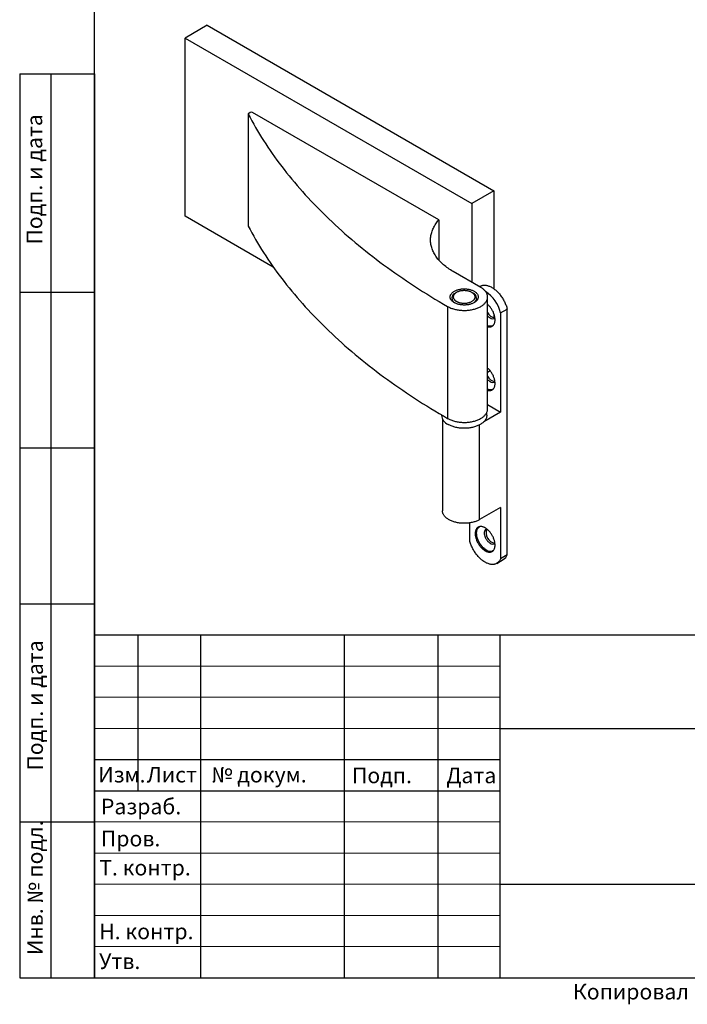
# Paper-space layout 'DRW2' of a CAD drawing. Units: millimetres. Extents: x 16 to 564, y -37 to 584.
# Drawn here: x 16 to 230, y 1 to 317 of the extents above; entities that cross this region are included whole.
import ezdxf

# ---------------------------------------------------------------- set-up
doc = ezdxf.new("R2010")
doc.units = ezdxf.units.MM
doc.styles.add('SLDTEXTSTYLE0', font='TXT', dxfattribs={"width": 0.7, "bigfont": 'bigfont'})

psp = doc.layouts.new('DRW2')

# ---------------------------------------------------------------- linework, layer by layer
at = {"color": 7, "linetype": 'Continuous', "lineweight": 25, "ltscale": 2}
for p, q in [((40, 10), (40, 584)), ((76.1096, 315.5727), (69.0386, 311.4907)), ((76.1096, 315.5727), (168.0335, 262.5062)), ((69.0386, 311.4907), (160.9625, 258.4241)), ((69.0386, 254.3328), (69.0386, 311.4907)), ((16, 300), (40, 300)), ((16, 300), (16, 10)), ((26, 300), (26, 10)), ((40, 300), (40, 10)), ((89.8982, 287.609), (89.4025, 287.3228)), ((150.3559, 253.1158), (90.6053, 287.609)), ((89.256, 287.1187), (89.256, 251.1909)), ((89.2773, 287.0354), (89.2773, 251.1076)), ((168.0335, 262.5062), (160.9625, 258.4241)), ((168.0335, 262.5062), (168.0335, 231.017)), ((160.9625, 258.4241), (160.9625, 233.1138)), ((97.2904, 238.0234), (69.0386, 254.3328)), ((150.3559, 253.1158), (150.3559, 240.2513)), ((163.7909, 231.4809), (154.952, 236.5835)), ((163.6267, 231.847), (163.3918, 231.7113)), ((16, 230), (40, 230)), ((156.0123, 229.8479), (155.6587, 229.6437)), ((161.3165, 229.6437), (160.9629, 229.8479)), ((165.9876, 192.4916), (165.9876, 228.4194)), ((153.1843, 225.3579), (153.1843, 189.4301)), ((170.1548, 223.3159), (172.2762, 224.5405)), ((172.2762, 145.7443), (172.2762, 224.5405)), ((168.0335, 222.9577), (168.0335, 221.7197)), ((170.1548, 223.3159), (170.1548, 191.4708)), ((166.8631, 204.6727), (165.9876, 204.1672)), ((165.9876, 193.8765), (170.1548, 191.4708)), ((151.2376, 190.5661), (151.2376, 190.4503)), ((170.1548, 191.4708), (164.772, 188.3633)), ((165.7376, 190.4503), (165.7376, 191.3831)), ((151.4876, 189.3607), (151.4876, 159.83)), ((163.4373, 156.9726), (163.4373, 187.3921)), ((16, 180), (40, 180)), ((170.1548, 160.8505), (163.4373, 156.9726)), ((170.1548, 160.8505), (170.1548, 144.5197)), ((160.2553, 150.2345), (160.2553, 155.92)), ((170.1548, 144.5197), (172.2762, 145.7443)), ((168.9048, 142.928), (171.0261, 144.1527)), ((16, 130), (40, 130)), ((40, 10), (40, 120)), ((40, 120), (410, 120)), ((54, 70), (54, 120)), ((74, 120), (74, 10)), ((120, 120), (120, 10)), ((150, 120), (150, 10)), ((170, 10), (170, 120)), ((170, 90), (410, 90)), ((40, 80), (170, 80)), ((40, 70), (170, 70)), ((16, 60), (40, 60)), ((170, 40), (410, 40)), ((16, 10), (40, 10)), ((40, 10), (410, 10)), ((40, 10), (410, 10))]:
    psp.add_line(p, q, dxfattribs=at)
at = {"color": 7, "linetype": 'Continuous', "lineweight": 18, "ltscale": 2}
for p, q in [((40, 110), (170, 110)), ((40, 100), (170, 100)), ((40, 90), (170, 90)), ((40, 60), (170, 60)), ((40, 50), (170, 50)), ((40, 40), (170, 40)), ((40, 30), (170, 30)), ((40, 20), (170, 20))]:
    psp.add_line(p, q, dxfattribs=at)
at = {"color": 7, "linetype": 'Continuous', "lineweight": 25, "ltscale": 2, "flags": 128}
for points in [[(89.2773, 287.0354), (89.8426, 285.9672), (90.4219, 284.9015), (91.0153, 283.8384), (91.6225, 282.7779), (92.2437, 281.7201), (92.8787, 280.665), (93.5276, 279.6128), (94.1902, 278.5634), (94.8667, 277.5169), (95.5568, 276.4734), (96.2606, 275.433), (96.9781, 274.3957), (97.7092, 273.3616), (98.4538, 272.3307), (99.2119, 271.303), (99.9835, 270.2788), (100.7685, 269.2579), (101.5669, 268.2405), (102.3787, 267.2266), (103.2037, 266.2163), (104.042, 265.2096), (104.8935, 264.2067), (105.7581, 263.2075), (106.6358, 262.2121), (107.5265, 261.2205), (108.4303, 260.2329), (109.347, 259.2493), (110.2765, 258.2697), (111.2189, 257.2942), (112.1741, 256.3229), (113.142, 255.3558), (114.1226, 254.3929), (115.1158, 253.4343), (116.1216, 252.4802), (117.1398, 251.5304), (118.1705, 250.5852), (119.2136, 249.6444), (120.269, 248.7083), (121.3366, 247.7768), (122.4165, 246.85), (123.5085, 245.928), (124.6126, 245.0107), (125.7286, 244.0984), (126.8567, 243.1909), (127.9966, 242.2884), (129.1483, 241.3909), (130.3118, 240.4985), (131.4869, 239.6112), (132.6737, 238.729), (133.872, 237.8521), (135.0818, 236.9804), (136.303, 236.1141), (137.5356, 235.2531), (138.7794, 234.3976), (140.0344, 233.5475), (141.3006, 232.7029), (142.5778, 231.8639), (143.8659, 231.0305), (145.165, 230.2028), (146.4749, 229.3807), (147.7956, 228.5645), (149.1269, 227.754), (150.4689, 226.9494), (151.8214, 226.1507), (153.1843, 225.3579)], [(154.952, 236.5835), (154.5277, 236.8346), (154.1141, 237.0916), (153.7116, 237.3544), (153.3204, 237.6228), (152.9408, 237.8967), (152.5729, 238.1759), (152.217, 238.4602), (151.8733, 238.7495), (151.542, 239.0435), (151.2233, 239.3422), (150.9174, 239.6453), (150.6245, 239.9526), (150.3448, 240.264), (150.0783, 240.5793), (149.8254, 240.8983), (149.5862, 241.2207), (149.3607, 241.5465), (149.1491, 241.8753), (148.9516, 242.207), (148.7683, 242.5415), (148.5992, 242.8784), (148.4445, 243.2177), (148.3043, 243.559), (148.1787, 243.9022), (148.0677, 244.2471), (147.9714, 244.5934), (147.8899, 244.941), (147.8232, 245.2897), (147.7713, 245.6392), (147.7343, 245.9893), (147.7123, 246.3399), (147.7051, 246.6907), (147.7129, 247.0414), (147.7355, 247.392), (147.7731, 247.7421), (147.8256, 248.0916), (147.8929, 248.4402), (147.975, 248.7877), (148.0719, 249.134), (148.1835, 249.4789), (148.3098, 249.822), (148.4505, 250.1632), (148.6058, 250.5024), (148.7754, 250.8392), (148.9593, 251.1736), (149.1574, 251.5052), (149.3696, 251.8339), (149.5956, 252.1595), (149.8354, 252.4818), (150.0889, 252.8006), (150.3559, 253.1158)], [(89.2773, 251.1076), (89.8426, 250.0394), (90.4219, 248.9737), (91.0153, 247.9106), (91.6225, 246.8501), (92.2437, 245.7923), (92.8787, 244.7372), (93.5276, 243.685), (94.1902, 242.6356), (94.8667, 241.5891), (95.5568, 240.5456), (96.2606, 239.5052), (96.9781, 238.4679), (97.7092, 237.4338), (98.4538, 236.4029), (99.2119, 235.3752), (99.9835, 234.351), (100.7685, 233.3301), (101.5669, 232.3127), (102.3787, 231.2988), (103.2037, 230.2885), (104.042, 229.2818), (104.8935, 228.2789), (105.7581, 227.2797), (106.6358, 226.2843), (107.5265, 225.2927), (108.4303, 224.3051), (109.347, 223.3215), (110.2765, 222.3419), (111.2189, 221.3664), (112.1741, 220.3951), (113.142, 219.428), (114.1226, 218.4651), (115.1158, 217.5066), (116.1216, 216.5524), (117.1398, 215.6026), (118.1705, 214.6574), (119.2136, 213.7166), (120.269, 212.7805), (121.3366, 211.849), (122.4165, 210.9222), (123.5085, 210.0002), (124.6126, 209.0829), (125.7286, 208.1706), (126.8567, 207.2631), (127.9966, 206.3606), (129.1483, 205.4631), (130.3118, 204.5707), (131.4869, 203.6834), (132.6737, 202.8012), (133.872, 201.9243), (135.0818, 201.0526), (136.303, 200.1863), (137.5356, 199.3253), (138.7794, 198.4698), (140.0344, 197.6197), (141.3006, 196.7751), (142.5778, 195.9361), (143.8659, 195.1027), (145.165, 194.275), (146.4749, 193.4529), (147.7956, 192.6367), (149.1269, 191.8262), (150.4689, 191.0216), (151.8214, 190.2229), (153.1843, 189.4301)], [(153.1843, 225.3579), (153.4241, 225.2255), (153.6737, 225.0993), (153.9328, 224.9796), (154.2009, 224.8667), (154.4773, 224.7607), (154.7616, 224.6619), (155.0531, 224.5704), (155.3514, 224.4865), (155.6558, 224.4102), (155.9658, 224.3418), (156.2807, 224.2814), (156.5999, 224.2291), (156.9228, 224.185), (157.2488, 224.1492), (157.5772, 224.1218), (157.9074, 224.1027), (158.2387, 224.0921), (158.5705, 224.09), (158.9022, 224.0964), (159.233, 224.1112), (159.5624, 224.1344), (159.8897, 224.1661), (160.2142, 224.2061), (160.5354, 224.2543), (160.8525, 224.3106), (161.165, 224.375), (161.4723, 224.4474), (161.7737, 224.5275), (162.0687, 224.6152), (162.3567, 224.7104), (162.6371, 224.8128), (162.9094, 224.9223), (163.173, 225.0386), (163.4275, 225.1616), (163.6723, 225.2909), (163.9069, 225.4264), (164.1309, 225.5677), (164.3439, 225.7146), (164.5454, 225.8668), (164.7351, 226.0239), (164.9125, 226.1858), (165.0774, 226.3521), (165.2293, 226.5224), (165.3681, 226.6964), (165.4934, 226.8738), (165.605, 227.0542), (165.7026, 227.2373), (165.7861, 227.4226), (165.8554, 227.61), (165.9102, 227.7989), (165.9504, 227.9891), (165.9761, 228.1801), (165.9871, 228.3715), (165.9835, 228.5631), (165.9651, 228.7543), (165.9321, 228.945), (165.8846, 229.1345), (165.8225, 229.3227), (165.7461, 229.5091), (165.6555, 229.6934), (165.5509, 229.8752), (165.4324, 230.0541), (165.3004, 230.2299), (165.155, 230.4021), (164.9966, 230.5704), (164.8254, 230.7345), (164.6418, 230.8941), (164.4461, 231.0488), (164.2388, 231.1984), (164.0203, 231.3425), (163.7909, 231.4809)], [(155.3056, 226.5825), (155.1291, 226.6904), (154.9636, 226.8039), (154.8096, 226.9226), (154.6676, 227.0463), (154.538, 227.1744), (154.4213, 227.3066), (154.3179, 227.4424), (154.2281, 227.5815), (154.1522, 227.7232), (154.0904, 227.8672), (154.043, 228.013), (154.01, 228.1602), (153.9917, 228.3082), (153.988, 228.4565), (153.999, 228.6047), (154.0247, 228.7524), (154.0649, 228.8989), (154.1195, 229.0439), (154.1884, 229.1868), (154.2713, 229.3272), (154.368, 229.4647), (154.4781, 229.5988), (154.6012, 229.729), (154.7371, 229.8549), (154.8851, 229.9762), (155.045, 230.0924), (155.216, 230.2031), (155.3978, 230.308), (155.5896, 230.4068), (155.7908, 230.4991), (156.0009, 230.5845), (156.2191, 230.663), (156.4446, 230.7341), (156.6769, 230.7976), (156.915, 230.8534), (157.1583, 230.9013), (157.4059, 230.941), (157.657, 230.9726), (157.9108, 230.9958), (158.1666, 231.0106), (158.4233, 231.0169), (158.6803, 231.0148), (158.9366, 231.0042), (159.1915, 230.9852), (159.4441, 230.9578), (159.6936, 230.9222), (159.9391, 230.8783), (160.1799, 230.8265), (160.4152, 230.7668), (160.6442, 230.6994), (160.8662, 230.6246), (161.0804, 230.5427), (161.2861, 230.4537), (161.4827, 230.3582), (161.6696, 230.2563), (161.846, 230.1485), (162.0115, 230.035), (162.1656, 229.9162), (162.3076, 229.7925), (162.4371, 229.6644), (162.5538, 229.5322), (162.6572, 229.3964), (162.747, 229.2574), (162.823, 229.1156), (162.8847, 228.9716), (162.9322, 228.8258), (162.9651, 228.6787), (162.9835, 228.5307), (162.9871, 228.3823), (162.9761, 228.2341), (162.9505, 228.0865), (162.9103, 227.9399), (162.8556, 227.7949), (162.7868, 227.652), (162.7039, 227.5116), (162.6072, 227.3741), (162.4971, 227.24), (162.3739, 227.1098), (162.2381, 226.9839), (162.09, 226.8626), (161.9302, 226.7464), (161.7591, 226.6357), (161.5774, 226.5308), (161.3856, 226.432), (161.1843, 226.3398), (160.9743, 226.2543), (160.7561, 226.1759), (160.5305, 226.1048), (160.2983, 226.0412), (160.0602, 225.9854), (159.8169, 225.9376), (159.5693, 225.8978), (159.3182, 225.8663), (159.0643, 225.843), (158.8086, 225.8282), (158.5518, 225.8219), (158.2949, 225.824), (158.0385, 225.8346), (157.7836, 225.8536), (157.531, 225.881), (157.2816, 225.9166), (157.036, 225.9605), (156.7952, 226.0123), (156.56, 226.072), (156.331, 226.1394), (156.109, 226.2142), (155.8948, 226.2962), (155.6891, 226.3851), (155.4924, 226.4806), (155.3056, 226.5825)], [(163.6267, 231.847), (163.7476, 231.9123), (163.9202, 231.9914), (164.0994, 232.0576), (164.285, 232.1109), (164.4766, 232.151), (164.6738, 232.178), (164.8761, 232.1917), (165.0833, 232.1922), (165.2949, 232.1794), (165.5104, 232.1534), (165.7295, 232.1142), (165.9518, 232.0619), (166.1768, 231.9966), (166.404, 231.9185), (166.633, 231.8276), (166.8634, 231.7242), (167.0947, 231.6085), (167.3264, 231.4806), (167.5582, 231.3409), (167.7895, 231.1896), (168.0198, 231.027), (168.2489, 230.8535), (168.4761, 230.6693), (168.701, 230.4748), (168.9233, 230.2705), (169.1424, 230.0567), (169.358, 229.8338), (169.5695, 229.6023), (169.7767, 229.3626), (169.9791, 229.1153), (170.1762, 228.8607), (170.3678, 228.5994), (170.5534, 228.3318), (170.7327, 228.0587), (170.9052, 227.7803), (171.0708, 227.4974), (171.229, 227.2104), (171.3795, 226.92), (171.5221, 226.6266), (171.6565, 226.3309), (171.7824, 226.0335), (171.8995, 225.7349), (172.0076, 225.4357), (172.1066, 225.1365), (172.1961, 224.8379), (172.2762, 224.5405)], [(156.0127, 229.8481), (155.8577, 229.7526), (155.7137, 229.6516), (155.5814, 229.5453), (155.4612, 229.4344), (155.3538, 229.3192), (155.2595, 229.2002), (155.1787, 229.0779), (155.1118, 228.9529), (155.059, 228.8256), (155.0207, 228.6967), (154.9969, 228.5665), (154.9877, 228.4358), (154.9932, 228.305), (155.0134, 228.1746), (155.0481, 228.0453), (155.0973, 227.9176), (155.1606, 227.7919), (155.238, 227.6689), (155.3289, 227.5491), (155.4332, 227.4329), (155.5502, 227.3208), (155.6795, 227.2133), (155.8206, 227.1109), (155.973, 227.014), (156.1358, 226.923), (156.3085, 226.8383), (156.4904, 226.7601), (156.6806, 226.689), (156.8784, 226.6251), (157.083, 226.5687), (157.2935, 226.5201), (157.5089, 226.4795), (157.7285, 226.447), (157.9513, 226.4228), (158.1763, 226.4069), (158.4026, 226.3995), (158.6292, 226.4006), (158.8553, 226.4101), (159.0798, 226.428), (159.3019, 226.4543), (159.5205, 226.4889), (159.7348, 226.5315), (159.9439, 226.5821), (160.1468, 226.6404), (160.3428, 226.7061), (160.531, 226.779), (160.7107, 226.8588), (160.881, 226.9452), (161.0413, 227.0377), (161.1909, 227.136), (161.3291, 227.2397), (161.4554, 227.3484), (161.5693, 227.4615), (161.6702, 227.5787), (161.7578, 227.6994), (161.8317, 227.8231), (161.8915, 227.9493), (161.9371, 228.0775), (161.9682, 228.2071), (161.9847, 228.3376), (161.9865, 228.4685), (161.9737, 228.5991), (161.9462, 228.729), (161.9043, 228.8576), (161.848, 228.9844), (161.7776, 229.1088), (161.6934, 229.2303), (161.5957, 229.3483), (161.4851, 229.4625), (161.3618, 229.5724), (161.2265, 229.6773), (161.0797, 229.7771), (160.9221, 229.8711), (160.7542, 229.959), (160.5768, 230.0405), (160.3906, 230.1151), (160.1965, 230.1827), (159.9952, 230.2429), (159.7876, 230.2954), (159.5745, 230.34), (159.3569, 230.3766), (159.1356, 230.405), (158.9116, 230.425), (158.6858, 230.4367), (158.4592, 230.4399), (158.2328, 230.4346), (158.0073, 230.4208), (157.7839, 230.3987), (157.5635, 230.3682), (157.3469, 230.3296), (157.1351, 230.283), (156.929, 230.2285), (156.7294, 230.1665), (156.5372, 230.0971), (156.3532, 230.0207), (156.1781, 229.9376), (156.0127, 229.8481)], [(165.9876, 218.8938), (166.1016, 218.864), (166.2744, 218.8291), (166.4437, 218.8075), (166.6091, 218.7992), (166.7698, 218.8044), (166.9254, 218.8229), (167.0754, 218.8547), (167.2193, 218.8998), (167.3567, 218.9579), (167.487, 219.029), (167.6099, 219.1126), (167.7249, 219.2087), (167.8317, 219.3168), (167.93, 219.4366), (168.0193, 219.5678), (168.0995, 219.7098), (168.1703, 219.8623), (168.2313, 220.0247), (168.2825, 220.1965), (168.3237, 220.3771), (168.3547, 220.566), (168.3754, 220.7625), (168.3858, 220.966), (168.3858, 221.1759), (168.3754, 221.3914), (168.3547, 221.6118), (168.3237, 221.8365), (168.2825, 222.0647), (168.2313, 222.2956), (168.1703, 222.5285), (168.0995, 222.7626), (168.0193, 222.9972), (167.93, 223.2316), (167.8317, 223.4648), (167.7249, 223.6963), (167.6099, 223.9251), (167.487, 224.1507), (167.3567, 224.3722), (167.2193, 224.5889), (167.0754, 224.8001), (166.9254, 225.0051), (166.7698, 225.2034), (166.6091, 225.3941), (166.4437, 225.5767), (166.2744, 225.7506), (166.1016, 225.9152), (165.9876, 226.017)], [(165.9876, 198.4803), (166.1016, 198.4505), (166.2744, 198.4156), (166.4437, 198.3939), (166.6091, 198.3857), (166.7698, 198.3908), (166.9254, 198.4094), (167.0754, 198.4412), (167.2193, 198.4863), (167.3567, 198.5444), (167.487, 198.6154), (167.6099, 198.6991), (167.7249, 198.7952), (167.8317, 198.9033), (167.93, 199.0231), (168.0193, 199.1542), (168.0995, 199.2963), (168.1703, 199.4487), (168.2313, 199.6111), (168.2825, 199.7829), (168.3237, 199.9636), (168.3547, 200.1525), (168.3754, 200.349), (168.3858, 200.5525), (168.3858, 200.7624), (168.3754, 200.9779), (168.3547, 201.1983), (168.3237, 201.423), (168.2825, 201.6511), (168.2313, 201.8821), (168.1703, 202.115), (168.0995, 202.3491), (168.0193, 202.5837), (167.93, 202.818), (167.8317, 203.0513), (167.7249, 203.2827), (167.6099, 203.5116), (167.487, 203.7371), (167.3567, 203.9586), (167.2193, 204.1753), (167.0754, 204.3866), (166.9254, 204.5916), (166.7698, 204.7898), (166.6091, 204.9806), (166.4437, 205.1632), (166.2744, 205.3371), (166.1016, 205.5017), (165.9876, 205.6035)], [(153.1843, 189.4301), (153.4241, 189.2977), (153.6737, 189.1715), (153.9328, 189.0518), (154.2009, 188.9389), (154.4773, 188.8329), (154.7616, 188.7341), (155.0531, 188.6426), (155.3514, 188.5587), (155.6558, 188.4824), (155.9658, 188.414), (156.2807, 188.3536), (156.5999, 188.3013), (156.9228, 188.2572), (157.2488, 188.2214), (157.5772, 188.194), (157.9074, 188.1749), (158.2387, 188.1643), (158.5705, 188.1622), (158.9022, 188.1686), (159.233, 188.1834), (159.5624, 188.2066), (159.8897, 188.2383), (160.2142, 188.2783), (160.5354, 188.3265), (160.8525, 188.3828), (161.165, 188.4472), (161.4723, 188.5196), (161.7737, 188.5997), (162.0687, 188.6874), (162.3567, 188.7826), (162.6371, 188.885), (162.9094, 188.9945), (163.173, 189.1108), (163.4275, 189.2338), (163.6723, 189.3631), (163.9069, 189.4986), (164.1309, 189.6399), (164.3439, 189.7868), (164.5454, 189.939), (164.7351, 190.0962), (164.9125, 190.258), (165.0774, 190.4243), (165.2293, 190.5946), (165.3681, 190.7686), (165.4934, 190.946), (165.605, 191.1264), (165.7026, 191.3095), (165.7861, 191.4949), (165.8554, 191.6822), (165.9102, 191.8711), (165.9504, 192.0613), (165.9761, 192.2523), (165.9871, 192.4437), (165.9876, 192.4916)], [(165.7376, 190.4503), (165.7358, 190.3564), (165.7212, 190.1687), (165.692, 189.9817), (165.6483, 189.7955), (165.5902, 189.6107), (165.5178, 189.4276), (165.4313, 189.2466), (165.3307, 189.0679), (165.2164, 188.8921), (165.0885, 188.7194), (164.9474, 188.5502), (164.7932, 188.3848), (164.6263, 188.2235), (164.4471, 188.0668), (164.2559, 187.9148), (164.053, 187.768), (163.8389, 187.6265), (163.6141, 187.4908), (163.3789, 187.361), (163.1339, 187.2374), (162.8796, 187.1203), (162.6163, 187.0099), (162.3448, 186.9064), (162.0655, 186.8101), (161.779, 186.7211), (161.4859, 186.6396), (161.1867, 186.5658), (160.8821, 186.4998), (160.5727, 186.4418), (160.259, 186.3918), (159.9419, 186.35), (159.6217, 186.3165), (159.2993, 186.2912), (158.9753, 186.2744), (158.6503, 186.266), (158.3249, 186.266), (157.9999, 186.2744), (157.6758, 186.2912), (157.3534, 186.3165), (157.0333, 186.35), (156.7161, 186.3918), (156.4025, 186.4418), (156.0931, 186.4998), (155.7885, 186.5658), (155.4893, 186.6396), (155.1961, 186.7211), (154.9096, 186.8101), (154.6303, 186.9064), (154.3588, 187.0099), (154.0956, 187.1203), (153.8412, 187.2374), (153.5962, 187.361), (153.3611, 187.4908)], [(163.4373, 156.9726), (163.2069, 156.8455), (162.9667, 156.7246), (162.7172, 156.6101), (162.459, 156.5023), (162.1925, 156.4014), (161.9184, 156.3076), (161.6371, 156.2211), (161.3493, 156.1421), (161.0556, 156.0707), (160.7565, 156.0071), (160.4528, 155.9515), (160.1449, 155.9039), (159.8337, 155.8644), (159.5196, 155.8331), (159.2034, 155.8102), (158.8858, 155.7955), (158.5673, 155.7892), (158.2486, 155.7913), (157.9304, 155.8018), (157.6134, 155.8206), (157.2982, 155.8477), (156.9855, 155.8831), (156.6758, 155.9267), (156.37, 155.9783), (156.0685, 156.0379), (155.772, 156.1054), (155.4812, 156.1806), (155.1966, 156.2634), (154.9188, 156.3536), (154.6484, 156.451), (154.386, 156.5553), (154.1321, 156.6665), (153.8872, 156.7842), (153.6518, 156.9083), (153.4264, 157.0383), (153.2116, 157.1742), (153.0077, 157.3156), (152.8151, 157.4622), (152.6343, 157.6137), (152.4656, 157.7698), (152.3094, 157.9301), (152.1661, 158.0944), (152.0358, 158.2623), (151.9189, 158.4335), (151.8156, 158.6075), (151.7261, 158.7841), (151.6506, 158.9628), (151.5894, 159.1434), (151.5424, 159.3253), (151.5098, 159.5083), (151.4917, 159.692), (151.4876, 159.83)], [(165.2051, 146.9688), (165.3867, 146.87), (165.5678, 146.7834), (165.7477, 146.7094), (165.9258, 146.6483), (166.1016, 146.6002), (166.2744, 146.5652), (166.4437, 146.5436), (166.6091, 146.5354), (166.7698, 146.5405), (166.9254, 146.559), (167.0754, 146.5909), (167.2193, 146.6359), (167.3567, 146.6941), (167.487, 146.7651), (167.6099, 146.8488), (167.7249, 146.9448), (167.8317, 147.0529), (167.93, 147.1728), (168.0193, 147.3039), (168.0995, 147.4459), (168.1703, 147.5984), (168.2313, 147.7608), (168.2825, 147.9326), (168.3237, 148.1132), (168.3547, 148.3021), (168.3754, 148.4986), (168.3858, 148.7022), (168.3858, 148.912), (168.3754, 149.1275), (168.3547, 149.348), (168.3237, 149.5726), (168.2825, 149.8008), (168.2313, 150.0317), (168.1703, 150.2646), (168.0995, 150.4988), (168.0193, 150.7334), (167.93, 150.9677), (167.8317, 151.201), (167.7249, 151.4324), (167.6099, 151.6613), (167.487, 151.8868), (167.3567, 152.1083), (167.2193, 152.325), (167.0754, 152.5362), (166.9254, 152.7413), (166.7698, 152.9395), (166.6091, 153.1302), (166.4437, 153.3128), (166.2744, 153.4867), (166.1016, 153.6513), (165.9258, 153.8062), (165.7477, 153.9507), (165.5678, 154.0844), (165.3867, 154.2068), (165.2051, 154.3177), (165.0234, 154.4166), (164.8424, 154.5031), (164.6625, 154.5771), (164.4844, 154.6383), (164.3086, 154.6864), (164.1358, 154.7213), (163.9664, 154.7429), (163.8011, 154.7512), (163.6404, 154.746), (163.4848, 154.7275), (163.3348, 154.6957), (163.1909, 154.6506), (163.0535, 154.5925), (162.9232, 154.5214), (162.8003, 154.4378), (162.6853, 154.3417), (162.5785, 154.2336), (162.4802, 154.1138), (162.3908, 153.9826), (162.3107, 153.8406), (162.2399, 153.6881), (162.1789, 153.5257), (162.1277, 153.3539), (162.0865, 153.1733), (162.0555, 152.9844), (162.0348, 152.7879), (162.0244, 152.5844), (162.0244, 152.3745), (162.0348, 152.159), (162.0555, 151.9386), (162.0865, 151.7139), (162.1277, 151.4857), (162.1789, 151.2548), (162.2399, 151.0219), (162.3107, 150.7878), (162.3908, 150.5532), (162.4802, 150.3188), (162.5785, 150.0856), (162.6853, 149.8541), (162.8003, 149.6253), (162.9232, 149.3997), (163.0535, 149.1782), (163.1909, 148.9615), (163.3348, 148.7503), (163.4848, 148.5453), (163.6404, 148.347), (163.8011, 148.1563), (163.9664, 147.9737), (164.1358, 147.7998), (164.3086, 147.6352), (164.4844, 147.4804), (164.6625, 147.3359), (164.8424, 147.2022), (165.0234, 147.0797), (165.2051, 146.9688)], [(163.139, 154.6305), (163.0388, 154.5458), (162.932, 154.4377), (162.8338, 154.3179), (162.7444, 154.1867), (162.6642, 154.0447), (162.5935, 153.8922), (162.5324, 153.7298), (162.4812, 153.558), (162.44, 153.3774), (162.4091, 153.1885), (162.3883, 152.992), (162.378, 152.7885), (162.378, 152.5786), (162.3883, 152.3631), (162.4091, 152.1427), (162.44, 151.918), (162.4812, 151.6898), (162.5324, 151.4589), (162.5935, 151.226), (162.6642, 150.9919), (162.7444, 150.7573), (162.8338, 150.5229), (162.932, 150.2897), (163.0388, 150.0582), (163.1539, 149.8294), (163.2767, 149.6038), (163.4071, 149.3823), (163.5444, 149.1656), (163.6883, 148.9544), (163.8383, 148.7494), (163.994, 148.5511), (164.1547, 148.3604), (164.32, 148.1778), (164.4893, 148.0039), (164.6622, 147.8393), (164.8379, 147.6845), (165.016, 147.54), (165.1959, 147.4063), (165.377, 147.2838), (165.5586, 147.1729)], [(165.5586, 147.2546), (165.3794, 147.364), (165.2008, 147.4851), (165.0233, 147.6172), (164.8476, 147.7602), (164.6743, 147.9133), (164.5039, 148.0762), (164.337, 148.2484), (164.1742, 148.4291), (164.016, 148.6179), (163.8629, 148.8141), (163.7154, 149.0171), (163.5741, 149.2261), (163.4393, 149.4405), (163.3116, 149.6596), (163.1914, 149.8826), (163.079, 150.1089), (162.9748, 150.3376), (162.8793, 150.5679), (162.7926, 150.7993), (162.7151, 151.0307), (162.6471, 151.2616), (162.5888, 151.4911), (162.5403, 151.7184), (162.5018, 151.9429), (162.4735, 152.1637), (162.4555, 152.3802), (162.4477, 152.5915), (162.4503, 152.7971), (162.4632, 152.9962), (162.4864, 153.1881), (162.5198, 153.3723), (162.5633, 153.548), (162.6167, 153.7149), (162.6799, 153.8721), (162.7527, 154.0194), (162.8348, 154.1561), (162.926, 154.2818), (163.0259, 154.3961), (163.1342, 154.4986), (163.2505, 154.589), (163.3746, 154.6669), (163.5011, 154.7301)], [(165.7378, 153.9584), (165.6278, 153.9279), (165.5216, 153.8837), (165.4225, 153.8265), (165.3311, 153.7566), (165.2479, 153.6744), (165.1733, 153.5805), (165.1078, 153.4752), (165.0518, 153.3592), (165.0055, 153.2332), (164.9692, 153.0978), (164.9432, 152.9539), (164.9275, 152.8021), (164.9223, 152.6435), (164.9275, 152.4787), (164.9432, 152.3089), (164.9692, 152.1348), (165.0055, 151.9576), (165.0518, 151.7782), (165.1078, 151.5975), (165.1733, 151.4166), (165.2479, 151.2366), (165.3311, 151.0583), (165.4225, 150.8829), (165.5216, 150.7113), (165.6278, 150.5444), (165.7405, 150.3833), (165.8592, 150.2287), (165.9831, 150.0815), (166.1115, 149.9427), (166.2438, 149.8129), (166.3791, 149.6929), (166.5168, 149.5833), (166.6561, 149.4848), (166.7961, 149.3979)], [(170.1548, 144.5197), (170.0748, 144.3146), (169.9852, 144.1195), (169.8863, 143.9345), (169.7782, 143.7602), (169.661, 143.5968), (169.5352, 143.4447), (169.4008, 143.3041), (169.2582, 143.1754), (169.1077, 143.0588), (168.9495, 142.9545), (168.7839, 142.8627), (168.6113, 142.7836), (168.4321, 142.7174), (168.2465, 142.6641), (168.0549, 142.624), (167.8578, 142.5971), (167.6554, 142.5833), (167.4482, 142.5828), (167.2366, 142.5956), (167.0211, 142.6216), (166.802, 142.6608), (166.5797, 142.7131), (166.3547, 142.7784), (166.1275, 142.8565), (165.8985, 142.9474), (165.6681, 143.0508), (165.4368, 143.1665), (165.2051, 143.2944), (164.9733, 143.4341), (164.7421, 143.5854), (164.5117, 143.748), (164.2827, 143.9215), (164.0554, 144.1057), (163.8305, 144.3002), (163.6082, 144.5045), (163.3891, 144.7183), (163.1735, 144.9412), (162.962, 145.1727), (162.7548, 145.4124), (162.5524, 145.6597), (162.3553, 145.9143), (162.1637, 146.1757), (161.9781, 146.4432), (161.7989, 146.7164), (161.6263, 146.9947), (161.4607, 147.2776), (161.3025, 147.5646), (161.152, 147.855), (161.0094, 148.1484), (160.875, 148.4441), (160.7492, 148.7415), (160.632, 149.0401), (160.5239, 149.3393), (160.4249, 149.6385), (160.3354, 149.9371), (160.2553, 150.2345)]]:
    psp.add_lwpolyline(points, dxfattribs=at)
at = {"color": 7, "linetype": 'Continuous', "lineweight": 25, "ltscale": 4}
for centre, radius, start, end in [((90.2518, 286.9304), 0.7652, 62.480539, 117.519461), ((89.4783, 287.1188), 0.2176, 110.391039, 202.537008), ((89.4329, 251.1917), 0.1769, 180.265274, 208.384702), ((156.2533, 228.0265), 1.723, 110.186816, 243.790864), ((156.255, 228.0265), 1.7237, 110.222359, 243.739222), ((160.7219, 228.0265), 1.723, 296.209136, 69.813184), ((160.7203, 228.0265), 1.7236, 296.258838, 69.763483), ((158.8552, 220.5054), 11.6439, 13.967097, 56.12867), ((168.5304, 224.4907), 2.7705, 203.391793, 266.060163), ((168.4989, 224.5117), 3.3199, 220.848735, 239.14252), ((167.5403, 222.6004), 1.1979, 231.590402, 312.027834), ((166.8671, 221.0233), 1.9301, 242.891481, 302.075384), ((166.9231, 221.1133), 2.1094, 243.671415, 289.427644), ((168.5304, 204.0772), 2.7705, 203.391793, 266.060163), ((168.4989, 204.0982), 3.3199, 220.848735, 239.14252), ((167.5403, 202.1869), 1.1979, 231.590402, 312.027834), ((166.8671, 200.6097), 1.9301, 242.891481, 302.075384), ((166.9231, 200.6998), 2.1094, 243.671415, 289.427644), ((154.8547, 190.8041), 3.6344, 185.586685, 245.733456), ((168.7183, 152.6714), 3.2308, 156.717442, 263.277181), ((167.5403, 150.3365), 1.1979, 231.590402, 312.027834), ((166.8262, 148.9894), 2.1485, 233.845866, 299.741849), ((166.9088, 149.1112), 2.3622, 235.139599, 287.642733), ((169.5343, 146.611), 2.8756, 301.250771, 342.458034)]:
    psp.add_arc(centre, radius, start, end, dxfattribs=at)

# ---------------------------------------------------------------- texts
at = {"color": 7, "linetype": 'Continuous', "lineweight": 0, "ltscale": 2, "char_height": 5, "attachment_point": 1, "rotation": 90, "style": 'SLDTEXTSTYLE0'}
for s, insert in [('Подп. и дата', (18.2031, 245.2353)), ('Подп. и дата', (18.4399, 76.4514)), ('Инв. № подл.', (18.4093, 17.2173))]:
    psp.add_mtext(s, dxfattribs=dict(at, insert=insert))
at = {"color": 7, "linetype": 'Continuous', "lineweight": 0, "ltscale": 2, "char_height": 5, "attachment_point": 1, "style": 'SLDTEXTSTYLE0'}
for s, insert in [('Изм.', (41.1256, 77.6428)), ('Лист', (56.7293, 77.6428)), ('№ докум.', (77.4145, 77.6428)), ('Подп.', (122.5199, 77.3959)), ('Дата', (152.7578, 77.3959)), ('Разраб.', (42.0368, 67.4221)), ('Пров.', (42.0368, 57.1272)), ('Т. контр.', (41.4759, 47.8038)), ('Н. контр.', (41.4759, 27.3378)), ('Утв.', (41.4759, 17.7897)), ('Копировал', (193.3604, 8.0229))]:
    psp.add_mtext(s, dxfattribs=dict(at, insert=insert))

doc.saveas('drawing.dxf')
